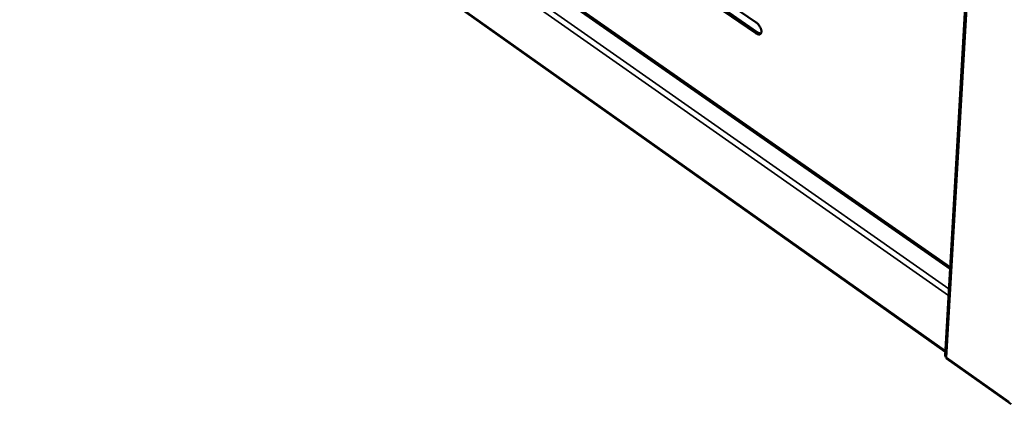
# Model space of a CAD drawing. Units: millimetres. Extents: x 65 to 5840, y 100 to 4100.
# Drawn here: x 4396 to 4987, y 2326 to 2557 of the extents above; entities that cross this region are included whole.
import ezdxf

# ---------------------------------------------------------------- set-up
doc = ezdxf.new("R2010")
doc.units = ezdxf.units.MM
doc.header["$LTSCALE"] = 20
doc.layers.add('Visible (ISO)', color=7, linetype='Continuous', lineweight=50)
doc.layers.add('Visible Narrow (ISO)', color=7, linetype='Continuous', lineweight=35)

msp = doc.modelspace()

# ---------------------------------------------------------------- linework, layer by layer
at = {"layer": 'Visible (ISO)'}
for p, q in [((4954.51, 2408.57), (3918.79, 3131.74)), ((3912.83, 3094.06), (4951.58, 2357.73)), ((4984.83, 2935.54), (4951.46, 2355.51)), ((4813.52, 2572.39), (4837.96, 2555.66)), ((4814.27, 2566.57), (4838.67, 2549.84)), ((4837.75, 2549.16), (4813.35, 2565.91)), ((4952.27, 2353.83), (4991.16, 2326.24))]:
    msp.add_line(p, q, dxfattribs=at)
at = {"layer": 'Visible (ISO)', "flags": 128}
for points in [[(4837.96, 2555.66, -0.021488), (4838.62, 2555.14, -0.037788), (4838.97, 2554.81, -0.006691), (4839.66, 2553.99, -0.020733), (4839.86, 2553.72, -0.021042), (4840.23, 2553.14, -0.020081), (4840.57, 2552.5, -0.025277), (4840.8, 2551.94, -0.022449), (4841, 2551.28, -0.03452), (4841.1, 2550.76, -0.030253), (4841.13, 2550.16, -0.051521), (4841.08, 2549.72, -0.049948), (4840.94, 2549.27, -0.072333), (4840.73, 2548.94, -0.074092), (4840.44, 2548.69, -0.071736), (4840.09, 2548.52, -0.069887), (4839.7, 2548.46, -0.046208), (4839.41, 2548.49, -0.020581), (4838.77, 2548.63, -0.056562), (4838.31, 2548.81, -0.042403), (4837.75, 2549.16)], [(4838.67, 2549.84, 0.029323), (4839.13, 2549.54, 0.043583), (4839.47, 2549.39, 0.011076), (4839.9, 2549.25, 0.015155), (4840.22, 2549.16, 0.059954), (4840.46, 2549.14, 0.034446), (4840.89, 2549.17)]]:
    msp.add_lwpolyline(points, format="xyb", dxfattribs=at)
at = {"layer": 'Visible (ISO)'}
for points, knots in [([(4951.46, 2355.51), (4951.45, 2355.31), (4951.51, 2355.11), (4951.64, 2354.92), (4951.79, 2354.71), (4952.02, 2354.53), (4952.31, 2354.39)], [-0.5632287, -0.5632287, -0.5632287, -0.5632287, -0.2939453, -0.2939453, -0.2939453, 0, 0, 0, 0]), ([(4952.28, 2353.83), (4952.25, 2353.85), (4952.23, 2353.87), (4952.22, 2353.91), (4952.2, 2354), (4952.22, 2354.17), (4952.31, 2354.39)], [-0.3974849, -0.3974849, -0.3974849, -0.3974849, -0.2939453, -0.2939453, -0.2939453, 0, 0, 0, 0])]:
    msp.add_open_spline(points, degree=3, knots=knots, dxfattribs=at)
at = {"layer": 'Visible Narrow (ISO)'}
for p, q in [((4954.44, 2407.37), (3917.4, 3131.73)), ((4953.53, 2391.55), (3908, 3125.29)), ((3909.4, 3127.71), (4953.77, 2395.69)), ((3912.39, 3094.84), (4951.62, 2358.28)), ((4952.31, 2354.39), (4985.82, 2934.95)), ((4837.75, 2549.16), (4838.67, 2549.84)), ((4989.85, 2327.76), (4952.31, 2354.39))]:
    msp.add_line(p, q, dxfattribs=at)

doc.saveas('drawing.dxf')
